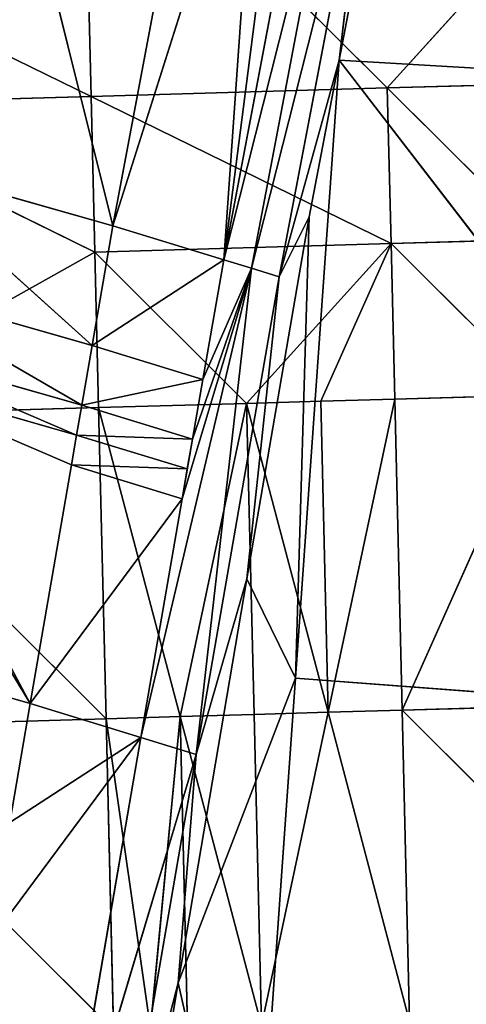
# Model space of a CAD drawing. Extents: x -202 to 201, y -245 to 250.
# Drawn here: x -170 to -160, y 63 to 86 of the extents above; entities that cross this region are included whole.
import ezdxf

# ---------------------------------------------------------------- set-up
doc = ezdxf.new("R2010")
doc.units = 0
doc.layers.get('0').update_dxf_attribs({"color": 13, "linetype": 'CONTINUOUS'})

# ---------------------------------------------------------------- blocks, each defined once
blk = doc.blocks.new('GROUP_4')
at = {"color": 20}
for p, q in [((38.156, 328.675, 15.044), (44.614, 335.827, 14.738)), ((31.361, 335.447, 14.508), (38.156, 328.675, 15.044)), ((31.361, 335.447, 14.508), (31.53, 328.485, 14.938)), ((24.82, 331.777, 14.631), (31.53, 328.485, 14.938)), ((38.156, 328.675, 15.044), (41.468, 328.77, 15.1)), ((31.53, 328.485, 14.938), (38.156, 328.675, 15.044)), ((41.552, 325.289, 15.314), (38.156, 328.675, 15.044)), ((38.156, 328.675, 15.044), (38.239, 325.194, 15.26)), ((24.904, 328.295, 14.844), (31.53, 328.485, 14.938)), ((38.239, 325.194, 15.26), (31.53, 328.485, 14.938)), ((31.53, 328.485, 14.938), (31.614, 325.003, 15.153)), ((31.614, 325.003, 15.153), (24.904, 328.295, 14.844)), ((38.239, 325.194, 15.26), (41.552, 325.289, 15.314)), ((38.239, 325.194, 15.26), (31.614, 325.003, 15.153)), ((35.01, 321.617, 15.421), (38.239, 325.194, 15.26)), ((36.666, 321.665, 15.448), (38.239, 325.194, 15.26)), ((41.635, 321.808, 15.527), (38.239, 325.194, 15.26)), ((38.239, 325.194, 15.26), (38.323, 321.713, 15.475)), ((31.614, 325.003, 15.153), (25.073, 321.331, 15.268)), ((31.698, 321.522, 15.367), (31.614, 325.003, 15.153)), ((31.614, 325.003, 15.153), (35.01, 321.617, 15.421)), ((38.323, 321.713, 15.475), (36.666, 321.665, 15.448)), ((38.323, 321.713, 15.475), (41.635, 321.808, 15.527)), ((38.488, 314.751, 15.902), (38.323, 321.713, 15.475)), ((41.635, 321.808, 15.527), (38.488, 314.751, 15.902)), ((25.073, 321.331, 15.268), (31.698, 321.522, 15.367)), ((35.01, 321.617, 15.421), (31.698, 321.522, 15.367)), ((31.698, 321.522, 15.367), (33.521, 314.606, 15.818)), ((31.698, 321.522, 15.367), (31.865, 314.558, 15.79)), ((33.521, 314.606, 15.818), (35.01, 321.617, 15.421)), ((35.01, 321.617, 15.421), (36.666, 321.665, 15.448)), ((35.01, 321.617, 15.421), (35.177, 314.655, 15.847)), ((36.832, 314.703, 15.875), (35.01, 321.617, 15.421)), ((36.666, 321.665, 15.448), (36.832, 314.703, 15.875)), ((31.865, 314.558, 15.79), (25.073, 321.331, 15.268)), ((38.488, 314.751, 15.902), (45.111, 314.942, 15.99)), ((35.177, 314.655, 15.847), (36.832, 314.703, 15.875)), ((36.832, 314.703, 15.875), (35.342, 307.691, 16.261)), ((38.488, 314.751, 15.902), (36.832, 314.703, 15.875)), ((38.653, 307.787, 16.318), (36.832, 314.703, 15.875)), ((38.488, 314.751, 15.902), (38.653, 307.787, 16.318)), ((45.275, 307.979, 16.395), (38.488, 314.751, 15.902)), ((25.241, 314.366, 15.682), (31.865, 314.558, 15.79)), ((31.865, 314.558, 15.79), (33.521, 314.606, 15.818)), ((31.865, 314.558, 15.79), (32.858, 307.618, 16.215)), ((31.865, 314.558, 15.79), (32.031, 307.594, 16.2)), ((32.858, 307.618, 16.215), (33.521, 314.606, 15.818)), ((35.177, 314.655, 15.847), (33.521, 314.606, 15.818)), ((35.342, 307.691, 16.261), (33.521, 314.606, 15.818)), ((33.521, 314.606, 15.818), (33.686, 307.642, 16.231)), ((35.342, 307.691, 16.261), (35.177, 314.655, 15.847)), ((32.031, 307.594, 16.2), (25.241, 314.366, 15.682))]:
    blk.add_line(p, q, dxfattribs=at)
mesh = blk.add_polyface(dxfattribs=at)
corners = [(44.614, 335.827, 14.738), (31.361, 335.447, 14.508), (38.156, 328.675, 15.044)]
mesh.append_faces([[corners[k] for k in face] for face in [(0, 1, 2)]], dxfattribs={"color": 20})
mesh = blk.add_polyface(dxfattribs=at)
corners = [(44.614, 335.827, 14.738), (38.156, 328.675, 15.044), (41.468, 328.77, 15.1)]
mesh.append_faces([[corners[k] for k in face] for face in [(0, 1, 2)]], dxfattribs={"color": 20})
mesh = blk.add_polyface(dxfattribs=at)
corners = [(31.53, 328.485, 14.938), (31.361, 335.447, 14.508), (24.82, 331.777, 14.631)]
mesh.append_faces([[corners[k] for k in face] for face in [(0, 1, 2)]], dxfattribs={"color": 20})
mesh = blk.add_polyface(dxfattribs=at)
corners = [(38.156, 328.675, 15.044), (31.361, 335.447, 14.508), (31.53, 328.485, 14.938)]
mesh.append_faces([[corners[k] for k in face] for face in [(0, 1, 2)]], dxfattribs={"color": 20})
mesh = blk.add_polyface(dxfattribs=at)
corners = [(31.53, 328.485, 14.938), (24.82, 331.777, 14.631), (24.904, 328.295, 14.844)]
mesh.append_faces([[corners[k] for k in face] for face in [(0, 1, 2)]], dxfattribs={"color": 20})
mesh = blk.add_polyface(dxfattribs=at)
corners = [(41.552, 325.289, 15.314), (41.468, 328.77, 15.1), (38.156, 328.675, 15.044)]
mesh.append_faces([[corners[k] for k in face] for face in [(0, 1, 2)]], dxfattribs={"color": 20})
mesh = blk.add_polyface(dxfattribs=at)
corners = [(38.239, 325.194, 15.26), (38.156, 328.675, 15.044), (31.53, 328.485, 14.938)]
mesh.append_faces([[corners[k] for k in face] for face in [(0, 1, 2)]], dxfattribs={"color": 20})
mesh = blk.add_polyface(dxfattribs=at)
corners = [(41.552, 325.289, 15.314), (38.156, 328.675, 15.044), (38.239, 325.194, 15.26)]
mesh.append_faces([[corners[k] for k in face] for face in [(0, 1, 2)]], dxfattribs={"color": 20})
mesh = blk.add_polyface(dxfattribs=at)
corners = [(31.614, 325.003, 15.153), (31.53, 328.485, 14.938), (24.904, 328.295, 14.844)]
mesh.append_faces([[corners[k] for k in face] for face in [(0, 1, 2)]], dxfattribs={"color": 20})
mesh = blk.add_polyface(dxfattribs=at)
corners = [(38.239, 325.194, 15.26), (31.53, 328.485, 14.938), (31.614, 325.003, 15.153)]
mesh.append_faces([[corners[k] for k in face] for face in [(0, 1, 2)]], dxfattribs={"color": 20})
mesh = blk.add_polyface(dxfattribs=at)
corners = [(31.614, 325.003, 15.153), (24.904, 328.295, 14.844), (25.073, 321.331, 15.268)]
mesh.append_faces([[corners[k] for k in face] for face in [(0, 1, 2)]], dxfattribs={"color": 20})
mesh = blk.add_polyface(dxfattribs=at)
corners = [(41.635, 321.808, 15.527), (41.552, 325.289, 15.314), (38.239, 325.194, 15.26)]
mesh.append_faces([[corners[k] for k in face] for face in [(0, 1, 2)]], dxfattribs={"color": 20})
mesh = blk.add_polyface(dxfattribs=at)
corners = [(38.239, 325.194, 15.26), (31.614, 325.003, 15.153), (35.01, 321.617, 15.421)]
mesh.append_faces([[corners[k] for k in face] for face in [(0, 1, 2)]], dxfattribs={"color": 20})
mesh = blk.add_polyface(dxfattribs=at)
corners = [(38.239, 325.194, 15.26), (35.01, 321.617, 15.421), (36.666, 321.665, 15.448)]
mesh.append_faces([[corners[k] for k in face] for face in [(0, 1, 2)]], dxfattribs={"color": 20})
mesh = blk.add_polyface(dxfattribs=at)
corners = [(38.323, 321.713, 15.475), (38.239, 325.194, 15.26), (36.666, 321.665, 15.448)]
mesh.append_faces([[corners[k] for k in face] for face in [(0, 1, 2)]], dxfattribs={"color": 20})
mesh = blk.add_polyface(dxfattribs=at)
corners = [(41.635, 321.808, 15.527), (38.239, 325.194, 15.26), (38.323, 321.713, 15.475)]
mesh.append_faces([[corners[k] for k in face] for face in [(0, 1, 2)]], dxfattribs={"color": 20})
mesh = blk.add_polyface(dxfattribs=at)
corners = [(31.698, 321.522, 15.367), (31.614, 325.003, 15.153), (25.073, 321.331, 15.268)]
mesh.append_faces([[corners[k] for k in face] for face in [(0, 1, 2)]], dxfattribs={"color": 20})
mesh = blk.add_polyface(dxfattribs=at)
corners = [(35.01, 321.617, 15.421), (31.614, 325.003, 15.153), (31.698, 321.522, 15.367)]
mesh.append_faces([[corners[k] for k in face] for face in [(0, 1, 2)]], dxfattribs={"color": 20})
mesh = blk.add_polyface(dxfattribs=at)
corners = [(36.832, 314.703, 15.875), (38.323, 321.713, 15.475), (36.666, 321.665, 15.448), (38.488, 314.751, 15.902)]
mesh.append_faces([[corners[k] for k in face] for face in [(0, 1, 2), (1, 0, 3)]], dxfattribs={"vtx0": -1, "color": 20})
mesh = blk.add_polyface(dxfattribs=at)
corners = [(41.635, 321.808, 15.527), (38.323, 321.713, 15.475), (38.488, 314.751, 15.902)]
mesh.append_faces([[corners[k] for k in face] for face in [(0, 1, 2)]], dxfattribs={"color": 20})
mesh = blk.add_polyface(dxfattribs=at)
corners = [(45.111, 314.942, 15.99), (41.635, 321.808, 15.527), (38.488, 314.751, 15.902)]
mesh.append_faces([[corners[k] for k in face] for face in [(0, 1, 2)]], dxfattribs={"color": 20})
mesh = blk.add_polyface(dxfattribs=at)
corners = [(31.865, 314.558, 15.79), (31.698, 321.522, 15.367), (25.073, 321.331, 15.268)]
mesh.append_faces([[corners[k] for k in face] for face in [(0, 1, 2)]], dxfattribs={"color": 20})
mesh = blk.add_polyface(dxfattribs=at)
corners = [(35.01, 321.617, 15.421), (31.698, 321.522, 15.367), (33.521, 314.606, 15.818)]
mesh.append_faces([[corners[k] for k in face] for face in [(0, 1, 2)]], dxfattribs={"color": 20})
mesh = blk.add_polyface(dxfattribs=at)
corners = [(33.521, 314.606, 15.818), (31.698, 321.522, 15.367), (31.865, 314.558, 15.79)]
mesh.append_faces([[corners[k] for k in face] for face in [(0, 1, 2)]], dxfattribs={"color": 20})
mesh = blk.add_polyface(dxfattribs=at)
corners = [(35.177, 314.655, 15.847), (35.01, 321.617, 15.421), (33.521, 314.606, 15.818)]
mesh.append_faces([[corners[k] for k in face] for face in [(0, 1, 2)]], dxfattribs={"color": 20})
mesh = blk.add_polyface(dxfattribs=at)
corners = [(36.832, 314.703, 15.875), (36.666, 321.665, 15.448), (35.01, 321.617, 15.421)]
mesh.append_faces([[corners[k] for k in face] for face in [(0, 1, 2)]], dxfattribs={"color": 20})
mesh = blk.add_polyface(dxfattribs=at)
corners = [(36.832, 314.703, 15.875), (35.01, 321.617, 15.421), (35.177, 314.655, 15.847)]
mesh.append_faces([[corners[k] for k in face] for face in [(0, 1, 2)]], dxfattribs={"color": 20})
mesh = blk.add_polyface(dxfattribs=at)
corners = [(31.865, 314.558, 15.79), (25.073, 321.331, 15.268), (25.241, 314.366, 15.682)]
mesh.append_faces([[corners[k] for k in face] for face in [(0, 1, 2)]], dxfattribs={"color": 20})
mesh = blk.add_polyface(dxfattribs=at)
corners = [(45.275, 307.979, 16.395), (45.111, 314.942, 15.99), (38.488, 314.751, 15.902)]
mesh.append_faces([[corners[k] for k in face] for face in [(0, 1, 2)]], dxfattribs={"color": 20})
mesh = blk.add_polyface(dxfattribs=at)
corners = [(36.832, 314.703, 15.875), (35.177, 314.655, 15.847), (35.342, 307.691, 16.261)]
mesh.append_faces([[corners[k] for k in face] for face in [(0, 1, 2)]], dxfattribs={"color": 20})
mesh = blk.add_polyface(dxfattribs=at)
corners = [(38.653, 307.787, 16.318), (36.832, 314.703, 15.875), (35.342, 307.691, 16.261)]
mesh.append_faces([[corners[k] for k in face] for face in [(0, 1, 2)]], dxfattribs={"color": 20})
mesh = blk.add_polyface(dxfattribs=at)
corners = [(38.653, 307.787, 16.318), (38.488, 314.751, 15.902), (36.832, 314.703, 15.875)]
mesh.append_faces([[corners[k] for k in face] for face in [(0, 1, 2)]], dxfattribs={"color": 20})
mesh = blk.add_polyface(dxfattribs=at)
corners = [(45.275, 307.979, 16.395), (38.488, 314.751, 15.902), (38.653, 307.787, 16.318)]
mesh.append_faces([[corners[k] for k in face] for face in [(0, 1, 2)]], dxfattribs={"color": 20})
mesh = blk.add_polyface(dxfattribs=at)
corners = [(32.031, 307.594, 16.2), (31.865, 314.558, 15.79), (25.241, 314.366, 15.682)]
mesh.append_faces([[corners[k] for k in face] for face in [(0, 1, 2)]], dxfattribs={"color": 20})
mesh = blk.add_polyface(dxfattribs=at)
corners = [(33.521, 314.606, 15.818), (31.865, 314.558, 15.79), (32.858, 307.618, 16.215)]
mesh.append_faces([[corners[k] for k in face] for face in [(0, 1, 2)]], dxfattribs={"color": 20})
mesh = blk.add_polyface(dxfattribs=at)
corners = [(32.858, 307.618, 16.215), (31.865, 314.558, 15.79), (32.031, 307.594, 16.2)]
mesh.append_faces([[corners[k] for k in face] for face in [(0, 1, 2)]], dxfattribs={"color": 20})
mesh = blk.add_polyface(dxfattribs=at)
corners = [(33.686, 307.642, 16.231), (33.521, 314.606, 15.818), (32.858, 307.618, 16.215)]
mesh.append_faces([[corners[k] for k in face] for face in [(0, 1, 2)]], dxfattribs={"color": 20})
mesh = blk.add_polyface(dxfattribs=at)
corners = [(35.342, 307.691, 16.261), (35.177, 314.655, 15.847), (33.521, 314.606, 15.818)]
mesh.append_faces([[corners[k] for k in face] for face in [(0, 1, 2)]], dxfattribs={"color": 20})
mesh = blk.add_polyface(dxfattribs=at)
corners = [(35.342, 307.691, 16.261), (33.521, 314.606, 15.818), (33.686, 307.642, 16.231)]
mesh.append_faces([[corners[k] for k in face] for face in [(0, 1, 2)]], dxfattribs={"color": 20})
mesh = blk.add_polyface(dxfattribs=at)
corners = [(32.031, 307.594, 16.2), (25.241, 314.366, 15.682), (25.408, 307.4, 16.08)]
mesh.append_faces([[corners[k] for k in face] for face in [(0, 1, 2)]], dxfattribs={"color": 20})
blk = doc.blocks.new('GROUP_5')
for p, q in [((375.282, 31.846, 316.831), (370.279, 21.064, 315.393)), ((374.252, 31.522, 322.835), (369.244, 20.727, 321.4)), ((369.359, 20.765, 320.732), (374.252, 31.522, 322.835)), ((370.279, 21.064, 315.393), (374.367, 31.558, 322.168)), ((373.908, 31.414, 324.839), (368.898, 20.615, 323.405)), ((374.138, 31.486, 323.503), (369.129, 20.69, 322.068)), ((369.129, 20.69, 322.068), (373.908, 31.414, 324.839)), ((369.244, 20.727, 321.4), (374.138, 31.486, 323.503)), ((373.445, 31.273, 327.511), (368.433, 20.466, 326.08)), ((368.898, 20.615, 323.405), (373.445, 31.273, 327.511)), ((368.433, 20.466, 326.08), (371.45, 30.776, 338.169)), ((371.198, 21.361, 310.064), (367.806, 15.674, 314.635)), ((370.739, 21.213, 312.728), (367.806, 15.674, 314.635)), ((370.279, 21.064, 315.393), (370.739, 21.213, 312.728)), ((370.279, 21.064, 315.393), (366.883, 15.369, 319.973)), ((367.806, 15.674, 314.635), (370.279, 21.064, 315.393)), ((369.359, 20.765, 320.732), (370.279, 21.064, 315.393)), ((369.244, 20.727, 321.4), (366.652, 15.292, 321.31)), ((369.359, 20.765, 320.732), (366.768, 15.331, 320.642)), ((366.883, 15.369, 319.973), (369.359, 20.765, 320.732)), ((369.129, 20.69, 322.068), (369.244, 20.727, 321.4)), ((369.244, 20.727, 321.4), (369.359, 20.765, 320.732)), ((368.898, 20.615, 323.405), (365.953, 15.064, 325.323)), ((369.129, 20.69, 322.068), (366.42, 15.216, 322.647)), ((366.42, 15.216, 322.647), (368.898, 20.615, 323.405)), ((366.652, 15.292, 321.31), (369.129, 20.69, 322.068)), ((368.433, 20.466, 326.08), (368.898, 20.615, 323.405)), ((368.898, 20.615, 323.405), (369.129, 20.69, 322.068)), ((368.433, 20.466, 326.08), (365.177, 17.239, 336.372)), ((365.953, 15.064, 325.323), (368.433, 20.466, 326.08)), ((368.433, 20.466, 326.08), (366.425, 19.945, 336.747)), ((365.177, 17.239, 336.372), (365.953, 15.064, 325.323)), ((366.571, 12.98, 314.251), (369.64, 16.279, 303.989)), ((367.806, 15.674, 314.635), (369.64, 16.279, 303.989)), ((364.554, 15.886, 336.184), (365.953, 15.064, 325.323)), ((367.806, 15.674, 314.635), (365.333, 13.714, 325.133)), ((366.571, 12.98, 314.251), (367.806, 15.674, 314.635)), ((367.806, 15.674, 314.635), (366.883, 15.369, 319.973)), ((366.883, 15.369, 319.973), (365.333, 13.714, 325.133)), ((365.333, 13.714, 325.133), (366.652, 15.292, 321.31)), ((366.42, 15.216, 322.647), (365.333, 13.714, 325.133)), ((365.953, 15.064, 325.323), (366.42, 15.216, 322.647)), ((366.652, 15.292, 321.31), (366.42, 15.216, 322.647)), ((366.768, 15.331, 320.642), (366.652, 15.292, 321.31)), ((366.883, 15.369, 319.973), (366.768, 15.331, 320.642)), ((365.953, 15.064, 325.323), (363.306, 13.181, 335.808)), ((365.953, 15.064, 325.323), (363.93, 14.533, 335.996)), ((365.333, 13.714, 325.133), (365.953, 15.064, 325.323)), ((365.333, 13.714, 325.133), (362.681, 11.828, 335.621)), ((363.306, 13.181, 335.808), (365.333, 13.714, 325.133)), ((364.714, 12.364, 324.942), (365.333, 13.714, 325.133)), ((365.333, 13.714, 325.133), (366.571, 12.98, 314.251)), ((368.406, 13.59, 303.607), (366.571, 12.98, 314.251)), ((366.971, 12.263, 309.143), (368.406, 13.59, 303.607)), ((366.571, 12.98, 314.251), (364.714, 12.364, 324.942)), ((366.571, 12.98, 314.251), (365.436, 11.804, 318.181)), ((366.571, 12.98, 314.251), (366.971, 12.263, 309.143)), ((366.971, 12.263, 309.143), (368.146, 12.612, 302.138)), ((362.681, 11.828, 335.621), (364.714, 12.364, 324.942)), ((363.37, 11.194, 329.793), (364.714, 12.364, 324.942)), ((364.039, 11.385, 326.288), (364.714, 12.364, 324.942)), ((365.436, 11.804, 318.181), (364.714, 12.364, 324.942)), ((365.338, 12.311, 301.928), (364.346, 11.758, 315.957)), ((366.971, 12.263, 309.143), (364.346, 11.758, 315.957)), ((365.338, 12.311, 301.928), (366.971, 12.263, 309.143)), ((365.436, 11.804, 318.181), (366.971, 12.263, 309.143)), ((364.346, 11.758, 315.957), (352.018, 10.575, 315.039)), ((363.37, 11.194, 329.793), (362.681, 11.828, 335.621)), ((364.346, 11.758, 315.957), (363.37, 11.194, 329.793)), ((364.039, 11.385, 326.288), (365.436, 11.804, 318.181)), ((364.039, 11.385, 326.288), (364.346, 11.758, 315.957)), ((365.436, 11.804, 318.181), (364.346, 11.758, 315.957)), ((363.37, 11.194, 329.793), (364.039, 11.385, 326.288)), ((363.37, 11.194, 329.793), (351.028, 10.008, 329.069)), ((363.37, 11.194, 329.793), (352.018, 10.575, 315.039)), ((362.631, 10.984, 333.658), (363.37, 11.194, 329.793))]:
    blk.add_line(p, q)
at = {"color": 253}
mesh = blk.add_polyface(dxfattribs=at)
corners = [(375.282, 31.846, 316.831), (370.279, 21.064, 315.393), (370.739, 21.213, 312.728)]
mesh.append_faces([[corners[k] for k in face] for face in [(0, 1, 2)]], dxfattribs={"color": 253})
mesh = blk.add_polyface(dxfattribs=at)
corners = [(375.282, 31.846, 316.831), (374.367, 31.558, 322.168), (370.279, 21.064, 315.393)]
mesh.append_faces([[corners[k] for k in face] for face in [(0, 1, 2)]], dxfattribs={"color": 253})
mesh = blk.add_polyface(dxfattribs=at)
corners = [(374.252, 31.522, 322.835), (369.244, 20.727, 321.4), (369.359, 20.765, 320.732)]
mesh.append_faces([[corners[k] for k in face] for face in [(0, 1, 2)]], dxfattribs={"color": 253})
mesh = blk.add_polyface(dxfattribs=at)
corners = [(374.252, 31.522, 322.835), (374.138, 31.486, 323.503), (369.244, 20.727, 321.4)]
mesh.append_faces([[corners[k] for k in face] for face in [(0, 1, 2)]], dxfattribs={"color": 253})
mesh = blk.add_polyface(dxfattribs=at)
corners = [(370.279, 21.064, 315.393), (374.252, 31.522, 322.835), (369.359, 20.765, 320.732), (374.367, 31.558, 322.168)]
mesh.append_faces([[corners[k] for k in face] for face in [(0, 1, 2), (1, 0, 3)]], dxfattribs={"vtx0": -1, "color": 253})
mesh = blk.add_polyface(dxfattribs=at)
corners = [(373.908, 31.414, 324.839), (368.898, 20.615, 323.405), (369.129, 20.69, 322.068)]
mesh.append_faces([[corners[k] for k in face] for face in [(0, 1, 2)]], dxfattribs={"color": 253})
mesh = blk.add_polyface(dxfattribs=at)
corners = [(373.908, 31.414, 324.839), (373.445, 31.273, 327.511), (368.898, 20.615, 323.405)]
mesh.append_faces([[corners[k] for k in face] for face in [(0, 1, 2)]], dxfattribs={"color": 253})
mesh = blk.add_polyface(dxfattribs=at)
corners = [(374.138, 31.486, 323.503), (369.129, 20.69, 322.068), (369.244, 20.727, 321.4)]
mesh.append_faces([[corners[k] for k in face] for face in [(0, 1, 2)]], dxfattribs={"color": 253})
mesh = blk.add_polyface(dxfattribs=at)
corners = [(374.138, 31.486, 323.503), (373.908, 31.414, 324.839), (369.129, 20.69, 322.068)]
mesh.append_faces([[corners[k] for k in face] for face in [(0, 1, 2)]], dxfattribs={"color": 253})
mesh = blk.add_polyface(dxfattribs=at)
corners = [(373.445, 31.273, 327.511), (368.433, 20.466, 326.08), (368.898, 20.615, 323.405)]
mesh.append_faces([[corners[k] for k in face] for face in [(0, 1, 2)]], dxfattribs={"color": 253})
mesh = blk.add_polyface(dxfattribs=at)
corners = [(373.445, 31.273, 327.511), (371.45, 30.776, 338.169), (368.433, 20.466, 326.08)]
mesh.append_faces([[corners[k] for k in face] for face in [(0, 1, 2)]], dxfattribs={"color": 253})
mesh = blk.add_polyface(dxfattribs=at)
corners = [(371.45, 30.776, 338.169), (366.425, 19.945, 336.747), (368.433, 20.466, 326.08)]
mesh.append_faces([[corners[k] for k in face] for face in [(0, 1, 2)]], dxfattribs={"color": 253})
mesh = blk.add_polyface(dxfattribs=at)
corners = [(369.64, 16.279, 303.989), (371.198, 21.361, 310.064), (367.806, 15.674, 314.635), (372.113, 21.658, 304.743)]
mesh.append_faces([[corners[k] for k in face] for face in [(0, 1, 2), (1, 0, 3)]], dxfattribs={"vtx0": -1, "color": 253})
mesh = blk.add_polyface(dxfattribs=at)
corners = [(371.198, 21.361, 310.064), (370.739, 21.213, 312.728), (367.806, 15.674, 314.635)]
mesh.append_faces([[corners[k] for k in face] for face in [(0, 1, 2)]], dxfattribs={"color": 253})
mesh = blk.add_polyface(dxfattribs=at)
corners = [(370.739, 21.213, 312.728), (370.279, 21.064, 315.393), (367.806, 15.674, 314.635)]
mesh.append_faces([[corners[k] for k in face] for face in [(0, 1, 2)]], dxfattribs={"color": 253})
mesh = blk.add_polyface(dxfattribs=at)
corners = [(370.279, 21.064, 315.393), (366.883, 15.369, 319.973), (367.806, 15.674, 314.635)]
mesh.append_faces([[corners[k] for k in face] for face in [(0, 1, 2)]], dxfattribs={"color": 253})
mesh = blk.add_polyface(dxfattribs=at)
corners = [(370.279, 21.064, 315.393), (369.359, 20.765, 320.732), (366.883, 15.369, 319.973)]
mesh.append_faces([[corners[k] for k in face] for face in [(0, 1, 2)]], dxfattribs={"color": 253})
mesh = blk.add_polyface(dxfattribs=at)
corners = [(366.768, 15.331, 320.642), (369.244, 20.727, 321.4), (366.652, 15.292, 321.31), (369.359, 20.765, 320.732)]
mesh.append_faces([[corners[k] for k in face] for face in [(0, 1, 2), (1, 0, 3)]], dxfattribs={"vtx0": -1, "color": 253})
mesh = blk.add_polyface(dxfattribs=at)
corners = [(369.244, 20.727, 321.4), (369.129, 20.69, 322.068), (366.652, 15.292, 321.31)]
mesh.append_faces([[corners[k] for k in face] for face in [(0, 1, 2)]], dxfattribs={"color": 253})
mesh = blk.add_polyface(dxfattribs=at)
corners = [(369.359, 20.765, 320.732), (366.768, 15.331, 320.642), (366.883, 15.369, 319.973)]
mesh.append_faces([[corners[k] for k in face] for face in [(0, 1, 2)]], dxfattribs={"color": 253})
mesh = blk.add_polyface(dxfattribs=at)
corners = [(368.898, 20.615, 323.405), (365.953, 15.064, 325.323), (366.42, 15.216, 322.647)]
mesh.append_faces([[corners[k] for k in face] for face in [(0, 1, 2)]], dxfattribs={"color": 253})
mesh = blk.add_polyface(dxfattribs=at)
corners = [(368.898, 20.615, 323.405), (368.433, 20.466, 326.08), (365.953, 15.064, 325.323)]
mesh.append_faces([[corners[k] for k in face] for face in [(0, 1, 2)]], dxfattribs={"color": 253})
mesh = blk.add_polyface(dxfattribs=at)
corners = [(369.129, 20.69, 322.068), (366.42, 15.216, 322.647), (366.652, 15.292, 321.31)]
mesh.append_faces([[corners[k] for k in face] for face in [(0, 1, 2)]], dxfattribs={"color": 253})
mesh = blk.add_polyface(dxfattribs=at)
corners = [(369.129, 20.69, 322.068), (368.898, 20.615, 323.405), (366.42, 15.216, 322.647)]
mesh.append_faces([[corners[k] for k in face] for face in [(0, 1, 2)]], dxfattribs={"color": 253})
mesh = blk.add_polyface(dxfattribs=at)
corners = [(368.433, 20.466, 326.08), (365.177, 17.239, 336.372), (365.953, 15.064, 325.323)]
mesh.append_faces([[corners[k] for k in face] for face in [(0, 1, 2)]], dxfattribs={"color": 253})
mesh = blk.add_polyface(dxfattribs=at)
corners = [(368.433, 20.466, 326.08), (366.425, 19.945, 336.747), (365.177, 17.239, 336.372)]
mesh.append_faces([[corners[k] for k in face] for face in [(0, 1, 2)]], dxfattribs={"color": 253})
mesh = blk.add_polyface(dxfattribs=at)
corners = [(365.177, 17.239, 336.372), (364.554, 15.886, 336.184), (365.953, 15.064, 325.323), (364.865, 16.562, 336.278)]
mesh.append_faces([[corners[k] for k in face] for face in [(0, 1, 2), (1, 0, 3)]], dxfattribs={"vtx0": -1, "color": 253})
mesh = blk.add_polyface(dxfattribs=at)
corners = [(369.64, 16.279, 303.989), (367.806, 15.674, 314.635), (366.571, 12.98, 314.251)]
mesh.append_faces([[corners[k] for k in face] for face in [(0, 1, 2)]], dxfattribs={"color": 253})
mesh = blk.add_polyface(dxfattribs=at)
corners = [(369.64, 16.279, 303.989), (366.571, 12.98, 314.251), (368.406, 13.59, 303.607)]
mesh.append_faces([[corners[k] for k in face] for face in [(0, 1, 2)]], dxfattribs={"color": 253})
mesh = blk.add_polyface(dxfattribs=at)
corners = [(364.554, 15.886, 336.184), (363.93, 14.533, 335.996), (365.953, 15.064, 325.323)]
mesh.append_faces([[corners[k] for k in face] for face in [(0, 1, 2)]], dxfattribs={"color": 253})
mesh = blk.add_polyface(dxfattribs=at)
corners = [(367.806, 15.674, 314.635), (366.883, 15.369, 319.973), (365.333, 13.714, 325.133)]
mesh.append_faces([[corners[k] for k in face] for face in [(0, 1, 2)]], dxfattribs={"color": 253})
mesh = blk.add_polyface(dxfattribs=at)
corners = [(367.806, 15.674, 314.635), (365.333, 13.714, 325.133), (366.571, 12.98, 314.251)]
mesh.append_faces([[corners[k] for k in face] for face in [(0, 1, 2)]], dxfattribs={"color": 253})
mesh = blk.add_polyface(dxfattribs=at)
corners = [(366.883, 15.369, 319.973), (366.652, 15.292, 321.31), (365.333, 13.714, 325.133), (366.768, 15.331, 320.642)]
mesh.append_faces([[corners[k] for k in face] for face in [(0, 1, 2), (1, 0, 3)]], dxfattribs={"vtx0": -1, "color": 253})
mesh = blk.add_polyface(dxfattribs=at)
corners = [(366.652, 15.292, 321.31), (366.42, 15.216, 322.647), (365.333, 13.714, 325.133)]
mesh.append_faces([[corners[k] for k in face] for face in [(0, 1, 2)]], dxfattribs={"color": 253})
mesh = blk.add_polyface(dxfattribs=at)
corners = [(366.42, 15.216, 322.647), (365.953, 15.064, 325.323), (365.333, 13.714, 325.133)]
mesh.append_faces([[corners[k] for k in face] for face in [(0, 1, 2)]], dxfattribs={"color": 253})
mesh = blk.add_polyface(dxfattribs=at)
corners = [(365.953, 15.064, 325.323), (363.306, 13.181, 335.808), (365.333, 13.714, 325.133)]
mesh.append_faces([[corners[k] for k in face] for face in [(0, 1, 2)]], dxfattribs={"color": 253})
mesh = blk.add_polyface(dxfattribs=at)
corners = [(365.953, 15.064, 325.323), (363.93, 14.533, 335.996), (363.306, 13.181, 335.808)]
mesh.append_faces([[corners[k] for k in face] for face in [(0, 1, 2)]], dxfattribs={"color": 253})
mesh = blk.add_polyface(dxfattribs=at)
corners = [(365.333, 13.714, 325.133), (362.681, 11.828, 335.621), (364.714, 12.364, 324.942)]
mesh.append_faces([[corners[k] for k in face] for face in [(0, 1, 2)]], dxfattribs={"color": 253})
mesh = blk.add_polyface(dxfattribs=at)
corners = [(365.333, 13.714, 325.133), (363.306, 13.181, 335.808), (362.681, 11.828, 335.621)]
mesh.append_faces([[corners[k] for k in face] for face in [(0, 1, 2)]], dxfattribs={"color": 253})
mesh = blk.add_polyface(dxfattribs=at)
corners = [(365.333, 13.714, 325.133), (364.714, 12.364, 324.942), (366.571, 12.98, 314.251)]
mesh.append_faces([[corners[k] for k in face] for face in [(0, 1, 2)]], dxfattribs={"color": 253})
mesh = blk.add_polyface(dxfattribs=at)
corners = [(368.406, 13.59, 303.607), (366.571, 12.98, 314.251), (366.971, 12.263, 309.143)]
mesh.append_faces([[corners[k] for k in face] for face in [(0, 1, 2)]], dxfattribs={"color": 253})
mesh = blk.add_polyface(dxfattribs=at)
corners = [(368.406, 13.59, 303.607), (366.971, 12.263, 309.143), (368.146, 12.612, 302.138)]
mesh.append_faces([[corners[k] for k in face] for face in [(0, 1, 2)]], dxfattribs={"color": 253})
mesh = blk.add_polyface(dxfattribs=at)
corners = [(366.571, 12.98, 314.251), (364.714, 12.364, 324.942), (365.436, 11.804, 318.181)]
mesh.append_faces([[corners[k] for k in face] for face in [(0, 1, 2)]], dxfattribs={"color": 253})
mesh = blk.add_polyface(dxfattribs=at)
corners = [(366.571, 12.98, 314.251), (365.436, 11.804, 318.181), (366.971, 12.263, 309.143)]
mesh.append_faces([[corners[k] for k in face] for face in [(0, 1, 2)]], dxfattribs={"color": 253})
mesh = blk.add_polyface(dxfattribs=at)
corners = [(368.146, 12.612, 302.138), (365.338, 12.311, 301.928), (368.648, 12.761, 299.142), (366.971, 12.263, 309.143)]
mesh.append_faces([[corners[k] for k in face] for face in [(0, 1, 2), (1, 0, 3)]], dxfattribs={"vtx0": -1, "color": 253})
mesh = blk.add_polyface(dxfattribs=at)
corners = [(364.714, 12.364, 324.942), (362.681, 11.828, 335.621), (363.37, 11.194, 329.793)]
mesh.append_faces([[corners[k] for k in face] for face in [(0, 1, 2)]], dxfattribs={"color": 253})
mesh = blk.add_polyface(dxfattribs=at)
corners = [(364.714, 12.364, 324.942), (363.37, 11.194, 329.793), (364.039, 11.385, 326.288)]
mesh.append_faces([[corners[k] for k in face] for face in [(0, 1, 2)]], dxfattribs={"color": 253})
mesh = blk.add_polyface(dxfattribs=at)
corners = [(364.714, 12.364, 324.942), (364.039, 11.385, 326.288), (365.436, 11.804, 318.181)]
mesh.append_faces([[corners[k] for k in face] for face in [(0, 1, 2)]], dxfattribs={"color": 253})
mesh = blk.add_polyface(dxfattribs=at)
corners = [(364.346, 11.758, 315.957), (352.018, 10.575, 315.039), (365.338, 12.311, 301.928)]
mesh.append_faces([[corners[k] for k in face] for face in [(0, 1, 2)]], dxfattribs={"color": 253})
mesh = blk.add_polyface(dxfattribs=at)
corners = [(352.018, 10.575, 315.039), (353.008, 11.131, 301.009), (365.338, 12.311, 301.928)]
mesh.append_faces([[corners[k] for k in face] for face in [(0, 1, 2)]], dxfattribs={"color": 253})
mesh = blk.add_polyface(dxfattribs=at)
corners = [(364.346, 11.758, 315.957), (365.338, 12.311, 301.928), (366.971, 12.263, 309.143)]
mesh.append_faces([[corners[k] for k in face] for face in [(0, 1, 2)]], dxfattribs={"color": 253})
mesh = blk.add_polyface(dxfattribs=at)
corners = [(365.436, 11.804, 318.181), (364.346, 11.758, 315.957), (366.971, 12.263, 309.143)]
mesh.append_faces([[corners[k] for k in face] for face in [(0, 1, 2)]], dxfattribs={"color": 253})
mesh = blk.add_polyface(dxfattribs=at)
corners = [(363.37, 11.194, 329.793), (352.018, 10.575, 315.039), (364.346, 11.758, 315.957)]
mesh.append_faces([[corners[k] for k in face] for face in [(0, 1, 2)]], dxfattribs={"color": 253})
mesh = blk.add_polyface(dxfattribs=at)
corners = [(362.681, 11.828, 335.621), (362.631, 10.984, 333.658), (363.37, 11.194, 329.793)]
mesh.append_faces([[corners[k] for k in face] for face in [(0, 1, 2)]], dxfattribs={"color": 253})
mesh = blk.add_polyface(dxfattribs=at)
corners = [(363.37, 11.194, 329.793), (364.346, 11.758, 315.957), (364.039, 11.385, 326.288)]
mesh.append_faces([[corners[k] for k in face] for face in [(0, 1, 2)]], dxfattribs={"color": 253})
mesh = blk.add_polyface(dxfattribs=at)
corners = [(364.039, 11.385, 326.288), (364.346, 11.758, 315.957), (365.436, 11.804, 318.181)]
mesh.append_faces([[corners[k] for k in face] for face in [(0, 1, 2)]], dxfattribs={"color": 253})
mesh = blk.add_polyface(dxfattribs=at)
corners = [(362.631, 10.984, 333.658), (351.028, 10.008, 329.069), (363.37, 11.194, 329.793)]
mesh.append_faces([[corners[k] for k in face] for face in [(0, 1, 2)]], dxfattribs={"color": 253})
mesh = blk.add_polyface(dxfattribs=at)
corners = [(363.37, 11.194, 329.793), (351.028, 10.008, 329.069), (352.018, 10.575, 315.039)]
mesh.append_faces([[corners[k] for k in face] for face in [(0, 1, 2)]], dxfattribs={"color": 253})
mesh = blk.add_polyface(dxfattribs=at)
corners = [(361.074, 10.583, 340.462), (351.028, 10.008, 329.069), (362.631, 10.984, 333.658)]
mesh.append_faces([[corners[k] for k in face] for face in [(0, 1, 2)]], dxfattribs={"color": 253})
mesh = blk.add_polyface(dxfattribs=at)
corners = [(350.038, 9.429, 343.097), (351.028, 10.008, 329.069), (361.074, 10.583, 340.462)]
mesh.append_faces([[corners[k] for k in face] for face in [(0, 1, 2)]], dxfattribs={"color": 253})

msp = doc.modelspace()

# ---------------------------------------------------------------- block references
at = {"extrusion": (3.77816e-15, 1, 0)}
msp.add_blockref('GROUP_5', (-200.3, 402.163, -245.176), dxfattribs=at)
msp.add_blockref('GROUP_4', (-200.151, -244.683, 446.377))

doc.saveas('drawing.dxf')
